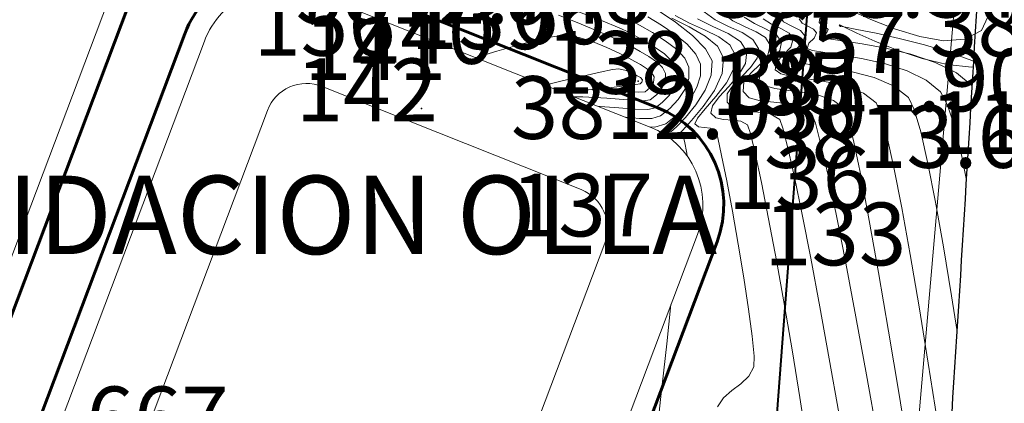
# Model space of a CAD drawing. Units: millimetres. Extents: x 447736 to 459695, y 8205210 to 8209239.
# Drawn here: x 451504 to 451551, y 8209058 to 8209077 of the extents above; entities that cross this region are included whole.
import ezdxf

# ---------------------------------------------------------------- set-up
doc = ezdxf.new("R2010")
doc.units = ezdxf.units.MM
doc.linetypes.add('ACAD_ISO02W100', pattern=[15, 12, -3])
for name, color, linetype, lineweight in [('BORDE LAGUNA', 140, 'ACAD_ISO02W100', 60), ('CARRETERA', 130, 'Continuous', 30), ('CERCO ALAMBRADO', 132, 'FENCELINE1', 30), ('CONT-MJR', 12, 'Continuous', 13), ('CONT-MNR', 20, 'Continuous', 0), ('NIVELES', 40, 'Continuous', 13), ('TERRENOS', 221, 'Continuous', 9)]:
    doc.layers.add(name, color=color, linetype=linetype, lineweight=lineweight)
for name, color, linetype in [('DESC', 3, 'Continuous'), ('ELEV', 1, 'Continuous'), ('PNTS', 2, 'Continuous')]:
    doc.layers.add(name, color=color, linetype=linetype)
doc.styles.add('S6', font='SIMPLEX', dxfattribs={"height": 0.083333})
doc.linetypes.add('FENCELINE1', pattern='A,6.35,-2.54,[133,ltypeshp.shx,S=2.54,R=0,X=-2.54,Y=0],-2.54,25.4', length=36.83)

# ---------------------------------------------------------------- blocks, each defined once
blk = doc.blocks.new('POINT')
blk.add_point((0, 0))
at = {"layer": 'DESC', "style": 'S6'}
blk.add_attdef('DESC', (0.1191, -0.1698), '', height=0.0833, dxfattribs=at)
at = {"layer": 'ELEV', "style": 'S6'}
blk.add_attdef('ELEV', (0.1191, -0.0403), '', height=0.0833, dxfattribs=at)
at = {"layer": 'PNTS', "style": 'S6'}
blk.add_attdef('POINT', (0.1191, 0.0855), '', height=0.0833, dxfattribs=at)

msp = doc.modelspace()

# ---------------------------------------------------------------- linework, layer by layer
at = {"layer": 'BORDE LAGUNA', "color": 140, "linetype": 'Continuous'}
for points in [[(451457.28595, 8209025.39564), (451481.05281, 8209088.28661, -0.41933433), (451487.57885, 8209091.16469), (451506.07067, 8209083.80524, -0.40911127), (451508.89895, 8209077.39211), (451485.1321, 8209014.50114, -0.41933433), (451478.60606, 8209011.62306), (451460.11424, 8209018.98251, -0.40911127)], [(451487.85819, 8209013.22838), (451511.62504, 8209076.11935, -0.41933433), (451518.15108, 8209078.99743), (451534.27789, 8209072.57922, -0.40911127), (451537.10618, 8209066.16609), (451513.33933, 8209003.27511, -0.41933433), (451506.81329, 8209000.39703), (451490.68648, 8209006.81525, -0.40911127)]]:
    msp.add_lwpolyline(points, format="xyb", close=True, dxfattribs=at)
at = {"layer": 'BORDE LAGUNA', "color": 140, "linetype": 'Continuous', "lineweight": 20}
for points in [[(451458.22139, 8209025.04214), (451481.98824, 8209087.93311, -0.41933433), (451487.20907, 8209090.23557), (451505.70089, 8209082.87612, -0.40911127), (451507.96352, 8209077.74562), (451484.19667, 8209014.85464, -0.41933433), (451478.97584, 8209012.55218), (451460.48402, 8209019.91163, -0.40911127)], [(451488.79362, 8209012.87487), (451512.56047, 8209075.76585, -0.41933433), (451517.78131, 8209078.06831), (451533.90812, 8209071.6501, -0.40911127), (451536.17075, 8209066.51959), (451512.4039, 8209003.62862, -0.41933433), (451507.18306, 8209001.32615), (451491.05625, 8209007.74437, -0.40911127)]]:
    msp.add_lwpolyline(points, format="xyb", close=True, dxfattribs=at)
at = {"layer": 'BORDE LAGUNA', "color": 140, "linetype": 'Continuous', "lineweight": 5}
msp.add_lwpolyline([(451493.23013, 8209013.29935), (451515.58275, 8209072.44802, -0.41933433), (451518.19316, 8209073.59925), (451530.60292, 8209068.66037, -0.40911127), (451531.73424, 8209066.09511), (451509.38162, 8209006.94644, -0.41933433), (451506.77121, 8209005.79521), (451494.36145, 8209010.7341, -0.40911127)], format="xyb", close=True, dxfattribs=at)
at = {"layer": 'CARRETERA', "color": 130, "linetype": 'ByBlock'}
for points, knots in [([(451436.55489, 8208642.4438), (451445.28853, 8208662.22099), (451454.01595, 8208681.9843), (451479.48224, 8208741.48156), (451495.50395, 8208781.42266), (451512.42657, 8208833.75445), (451515.90864, 8208845.28534), (451522.36685, 8208868.49867), (451525.34371, 8208880.17826), (451531.77912, 8208908.20455), (451534.97788, 8208924.60735), (451538.56066, 8208947.49159), (451539.46924, 8208953.90137), (451541.90267, 8208973.16318), (451543.13611, 8208986.07264), (451544.76247, 8209006.00907), (451545.28137, 8209013.01653), (451546.33826, 8209027.81876), (451546.87749, 8209035.60843), (451547.92118, 8209051.176), (451548.42461, 8209058.95647), (451549.86938, 8209082.30761), (451550.74518, 8209097.88803), (451551.76514, 8209118.85797), (451552.0108, 8209124.18949), (451552.42324, 8209133.71388), (451552.59557, 8209137.90303), (451552.88173, 8209145.26989), (451552.99856, 8209148.44229), (451553.22588, 8209154.80815), (451553.3392, 8209158.00233), (451553.50648, 8209162.02815), (451553.54211, 8209162.85481), (451553.5794, 8209163.68173)], [0, 0, 0, 0, 64.7250663, 64.7250663, 194.1751989, 194.1751989, 230.44479089, 230.44479089, 266.71438288, 266.71438288, 317.02707195, 317.02707195, 336.54856376, 336.54856376, 375.59154739, 375.59154739, 396.71607703, 396.71607703, 420.20649824, 420.20649824, 443.69691944, 443.69691944, 490.67776185, 490.67776185, 506.6640513, 506.6640513, 519.18449914, 519.18449914, 528.64564002, 528.64564002, 538.10678089, 538.10678089, 540.55021901, 540.55021901, 540.55021901, 540.55021901]), ([(451443.87309, 8208639.21207), (451452.99141, 8208659.86038), (451462.11653, 8208680.5238), (451488.71552, 8208742.84458), (451505.41449, 8208784.83277), (451528.83845, 8208859.63406), (451537.0229, 8208891.89661), (451544.4384, 8208933.17645), (451545.82367, 8208941.80987), (451547.90438, 8208956.65067), (451548.68052, 8208962.848), (451550.06904, 8208975.24722), (451550.68501, 8208981.45021), (451552.36836, 8209000.05549), (451553.27142, 8209012.45249), (451555.01024, 8209037.16973), (451555.84028, 8209049.51071), (451558.1712, 8209086.55871), (451559.51286, 8209111.29081), (451560.67529, 8209139.76303), (451560.81184, 8209143.26711), (451561.07678, 8209150.42392), (451561.20068, 8209154.07478), (451561.4056, 8209159.43708), (451561.47522, 8209161.16092), (451561.5516, 8209162.881)], [0, 0, 0, 0, 67.57598053, 67.57598053, 202.72794159, 202.72794159, 301.63361487, 301.63361487, 327.67996098, 327.67996098, 346.28208522, 346.28208522, 364.88420947, 364.88420947, 402.08845795, 402.08845795, 439.29270644, 439.29270644, 513.70120341, 513.70120341, 524.12778205, 524.12778205, 534.96452777, 534.96452777, 540.11106339, 540.11106339, 540.11106339, 540.11106339])]:
    msp.add_open_spline(points, degree=3, knots=knots, dxfattribs=at)
at = {"layer": 'CERCO ALAMBRADO', "color": 132, "linetype": 'FENCELINE1', "lineweight": 40, "ltscale": 0.11}
msp.add_lwpolyline([(451449.7694, 8209013.277), (451501.5064, 8209152.211), (451545.55114, 8209131.89074), (451534.2542, 8208982.349), (451449.7694, 8209013.277)], dxfattribs=at)
at = {"layer": 'CONT-MJR', "color": 12}
for points, elevation in [([(451550.07546, 8209076.92999), (451549.76021, 8209076.27471), (451548.96413, 8209075.85171), (451547.94956, 8209075.78431), (451546.81145, 8209075.97811), (451545.64473, 8209076.33871), (451544.54435, 8209076.7717), (451543.60524, 8209077.18269)], 3816), ([(451532.80128, 8209076.85866), (451533.38858, 8209076.53046), (451534.01702, 8209076.17012), (451534.62732, 8209075.78291), (451535.16023, 8209075.37409), (451535.55648, 8209074.94892), (451535.75681, 8209074.51266), (451535.75149, 8209073.98018), (451535.56769, 8209073.45611), (451535.25103, 8209072.96631), (451534.84717, 8209072.53666), (451534.40174, 8209072.19301), (451533.97972, 8209072.06684), (451533.39616, 8209072.06407), (451532.72435, 8209072.12122)], 3813), ([(451535.10035, 8209076.99523), (451535.78014, 8209076.62868), (451536.51111, 8209076.30222), (451537.18996, 8209075.97097), (451537.7134, 8209075.59004), (451537.97814, 8209075.11453), (451537.90836, 8209074.45613), (451537.55485, 8209073.77068), (451537.05475, 8209073.11063), (451536.54519, 8209072.52843), (451536.1633, 8209072.07652), (451536.0462, 8209071.80737), (451536.21918, 8209071.65897), (451536.4975, 8209071.62554), (451536.7948, 8209071.60339), (451537.02474, 8209071.48884), (451537.13721, 8209071.13117), (451537.32564, 8209070.29185), (451537.56754, 8209069.08707), (451537.84039, 8209067.63301), (451538.12168, 8209066.04585), (451538.38891, 8209064.44177), (451538.61958, 8209062.93695), (451538.79117, 8209061.64758), (451538.88118, 8209060.68984), (451538.8671, 8209060.1799), (451538.62533, 8209059.7407), (451538.2489, 8209059.37963), (451537.81932, 8209059.04765), (451537.41812, 8209058.69572), (451537.12682, 8209058.27479)], 3814), ([(451538.40191, 8209076.91094), (451538.89165, 8209076.60052), (451539.46004, 8209076.34383), (451539.94875, 8209076.07206), (451540.19947, 8209075.7164), (451540.11342, 8209075.31913), (451539.8034, 8209074.95532), (451539.4285, 8209074.60542), (451539.14779, 8209074.24988), (451539.12034, 8209073.86911), (451539.37678, 8209073.64272), (451539.87514, 8209073.50453), (451540.53515, 8209073.40906), (451541.27658, 8209073.31088), (451542.01915, 8209073.16452), (451542.68261, 8209072.92453), (451543.1867, 8209072.54545), (451543.38348, 8209072.03774), (451543.65751, 8209070.92456), (451543.99825, 8209069.27976), (451544.39517, 8209067.17721), (451544.83773, 8209064.69075), (451545.31538, 8209061.89424), (451545.8176, 8209058.86154), (451546.33383, 8209055.6665)], 3815), ([(451542.02581, 8209076.85681), (451541.9908, 8209076.6596), (451542.10882, 8209076.52343), (451542.30339, 8209076.43193), (451542.42081, 8209076.31828), (451542.36257, 8209076.18357), (451542.23565, 8209076.06076), (451542.19449, 8209075.93086), (451542.45021, 8209075.86875), (451543.10521, 8209075.77574), (451544.05107, 8209075.63458), (451545.17936, 8209075.42799), (451546.38169, 8209075.13871), (451547.54962, 8209074.74947), (451548.57475, 8209074.24301), (451549.32607, 8209073.62077)], 3816)]:
    msp.add_lwpolyline(points, dxfattribs=dict(at, elevation=elevation))
at = {"layer": 'CONT-MJR', "color": 2, "elevation": 3812}
msp.add_lwpolyline([(451528.8572, 8209073.66028), (451529.689, 8209073.85897), (451530.68074, 8209074.09238), (451531.50942, 8209074.2807), (451532.10516, 8209074.40465), (451532.39808, 8209074.44489), (451532.74745, 8209074.36017), (451533.08371, 8209074.21528), (451533.28479, 8209074.10977), (451533.43967, 8209074.01853), (451533.53548, 8209073.91078), (451533.50717, 8209073.79989), (451533.42054, 8209073.71403), (451533.21879, 8209073.68326), (451532.69852, 8209073.62249), (451531.92342, 8209073.53771), (451530.95721, 8209073.43493), (451529.8636, 8209073.32014), (451529.74339, 8209073.30759)], dxfattribs=at)
at = {"layer": 'CONT-MNR', "color": 2}
for points, elevation in [([(451530.47737, 8209077.17276), (451531.57503, 8209076.74831), (451532.4265, 8209076.4018), (451532.92216, 8209076.17143), (451533.47094, 8209075.8646), (451534.05224, 8209075.52325), (451534.58708, 8209075.15438), (451534.99649, 8209074.76503), (451535.20148, 8209074.36219), (451535.19738, 8209073.95154), (451535.05562, 8209073.54737), (451534.81142, 8209073.16964), (451534.49996, 8209072.83829), (451534.15644, 8209072.57326), (451533.79406, 8209072.49461), (451533.18713, 8209072.50905), (451532.40387, 8209072.56988), (451531.51245, 8209072.63041), (451531.44235, 8209072.63143)], 3812.75), ([(451534.23525, 8209077.25937), (451535.11282, 8209076.67419), (451535.93143, 8209076.03927), (451536.56001, 8209075.40296), (451536.86748, 8209074.81359), (451536.82753, 8209074.13243), (451536.53518, 8209073.41396), (451536.09297, 8209072.72146), (451535.6034, 8209072.11819), (451535.16902, 8209071.66745), (451534.89234, 8209071.4325), (451534.61205, 8209071.36156), (451534.4673, 8209071.37532)], 3813.5), ([(451536.49326, 8209077.16822), (451537.01337, 8209076.78022), (451537.6608, 8209076.4665), (451538.30773, 8209076.1715), (451538.82634, 8209075.83967), (451539.08881, 8209075.41547), (451539.01919, 8209074.94242), (451538.71018, 8209074.49635), (451538.28693, 8209074.07007), (451537.87459, 8209073.6564), (451537.59832, 8209073.24819), (451537.58327, 8209072.83824), (451537.91114, 8209072.49995), (451538.4413, 8209072.38554), (451539.05976, 8209072.35816), (451539.65256, 8209072.28097), (451540.10572, 8209072.01715), (451540.26086, 8209071.60248), (451540.50098, 8209070.65896), (451540.81194, 8209069.25969), (451541.17956, 8209067.4778), (451541.58968, 8209065.3864), (451542.02814, 8209063.05861), (451542.48076, 8209060.56755), (451542.93339, 8209057.98634)], 3814.5), ([(451537.41615, 8209077.07048), (451537.86261, 8209076.73742), (451538.41835, 8209076.46813), (451538.97367, 8209076.2149), (451539.41884, 8209075.93007), (451539.64414, 8209075.56593), (451539.54109, 8209075.09017), (451539.16982, 8209074.65449), (451538.72085, 8209074.23546), (451538.38468, 8209073.80967), (451538.35181, 8209073.35368), (451538.64912, 8209073.05799), (451539.17389, 8209072.91574), (451539.83104, 8209072.84694), (451540.52552, 8209072.7716), (451541.16227, 8209072.60972), (451541.64621, 8209072.2813), (451541.81981, 8209071.83347), (451542.08153, 8209070.82746), (451542.41863, 8209069.33116), (451542.81835, 8209067.41243), (451543.26794, 8209065.13916), (451543.75464, 8209062.57923), (451544.26572, 8209059.80052), (451544.78841, 8209056.87089)], 3814.75), ([(451529.51288, 8209077.00371), (451530.41416, 8209076.65278), (451531.28965, 8209076.28971), (451532.06752, 8209075.95015), (451532.67592, 8209075.66977), (451533.04304, 8209075.48421), (451533.42901, 8209075.26841), (451533.83786, 8209075.02832), (451534.21402, 8209074.76889), (451534.50197, 8209074.49505), (451534.64614, 8209074.21172), (451534.62644, 8209073.85086), (451534.46514, 8209073.5026), (451534.21059, 8209073.19435), (451533.91114, 8209072.95352), (451533.54563, 8209072.91464), (451532.82021, 8209072.9615), (451531.83284, 8209073.04236), (451530.6815, 8209073.10545), (451530.25693, 8209073.10321)], 3812.5), ([(451533.78802, 8209076.92344), (451534.45209, 8209076.52128), (451535.10216, 8209076.07889), (451535.67261, 8209075.61153), (451536.09781, 8209075.13452), (451536.31214, 8209074.66312), (451536.31307, 8209074.11129), (451536.14273, 8209073.55489), (451535.84606, 8209073.02037), (451535.46794, 8209072.53421), (451535.0533, 8209072.12285), (451534.64704, 8209071.81275), (451534.12744, 8209071.65087), (451533.8795, 8209071.66148)], 3813.25), ([(451534.94885, 8209076.85712), (451535.76883, 8209076.44169), (451536.53373, 8209076.00328), (451537.12468, 8209075.51852), (451537.42281, 8209074.96406), (451537.35295, 8209074.21298), (451536.97719, 8209073.40785), (451536.43867, 8209072.63091), (451535.88049, 8209071.96444), (451535.44579, 8209071.49069), (451535.27767, 8209071.29193), (451535.37294, 8209071.25355), (451535.48425, 8209071.22469), (451535.54777, 8209070.97199), (451535.65644, 8209070.41068), (451535.68216, 8209070.26107)], 3813.75), ([(451536.16412, 8209076.82302), (451536.90324, 8209076.46487), (451537.64178, 8209076.1281), (451538.23384, 8209075.74928), (451538.53347, 8209075.265), (451538.46377, 8209074.69928), (451538.13251, 8209074.13351), (451537.67084, 8209073.59035), (451537.20989, 8209073.09241), (451536.88081, 8209072.66235), (451536.81474, 8209072.32281), (451537.04227, 8209072.08804), (451537.41018, 8209072.00864), (451537.83937, 8209071.98964), (451538.25075, 8209071.93608), (451538.56523, 8209071.75299), (451538.70647, 8209071.34486), (451538.93361, 8209070.39851), (451539.22834, 8209069.00856), (451539.57233, 8209067.2696), (451539.94725, 8209065.27623), (451540.33477, 8209063.12305), (451540.71658, 8209060.90467), (451541.07433, 8209058.71567), (451541.38972, 8209056.65067)], 3814.25), ([(451539.31239, 8209076.82541), (451539.70537, 8209076.57631), (451540.16146, 8209076.37033), (451540.55362, 8209076.15226), (451540.75481, 8209075.86687), (451540.63542, 8209075.4732), (451540.2851, 8209075.11536), (451539.95315, 8209074.76269), (451539.88888, 8209074.38455), (451540.16305, 8209074.19648), (451540.74398, 8209074.06366), (451541.53102, 8209073.94556), (451542.42351, 8209073.80164), (451543.3208, 8209073.59136), (451544.12225, 8209073.27419), (451544.72719, 8209072.8096), (451544.95405, 8209072.29119), (451545.23895, 8209071.23675), (451545.57285, 8209069.71586), (451545.94673, 8209067.79808), (451546.35153, 8209065.55299), (451546.77823, 8209063.05015), (451547.21779, 8209060.35912), (451547.66117, 8209057.54948)], 3815.25), ([(451540.06996, 8209077.00175), (451540.28722, 8209076.68761), (451540.69103, 8209076.47301), (451541.09434, 8209076.27669), (451541.31014, 8209076.01734), (451541.22015, 8209075.72059), (451540.95608, 8209075.45086), (451540.70586, 8209075.18503), (451540.65742, 8209074.89999), (451540.94932, 8209074.75024), (451541.61283, 8209074.6228), (451542.52688, 8209074.48206), (451543.57044, 8209074.2924), (451544.62245, 8209074.0182), (451545.56188, 8209073.62386), (451546.26768, 8209073.07376), (451546.54531, 8209072.49892), (451546.86075, 8209071.42153), (451547.20589, 8209069.91653), (451547.57263, 8209068.05881), (451547.95287, 8209065.92331), (451548.33851, 8209063.58493), (451548.60283, 8209061.88259)], 3815.5), ([(451541.03038, 8209076.83068), (451541.17668, 8209076.61914), (451541.44858, 8209076.47464), (451541.72016, 8209076.34244), (451541.86547, 8209076.16781), (451541.75238, 8209075.90619), (451541.50589, 8209075.66769), (451541.42595, 8209075.41542), (451541.67012, 8209075.31788), (451542.26197, 8209075.21513), (451543.10675, 8209075.08662), (451544.1097, 8209074.91178), (451545.17607, 8209074.67005), (451546.21111, 8209074.34087), (451547.12006, 8209073.90368), (451547.80817, 8209073.33791), (451548.14722, 8209072.70739), (451548.48911, 8209071.64946), (451548.82916, 8209070.23871), (451549.05212, 8209069.10969)], 3815.75), ([(451549.38117, 8209074.53831), (451549.28464, 8209074.52638), (451548.13109, 8209074.64422), (451546.91989, 8209074.93507), (451545.73638, 8209075.32912), (451544.6659, 8209075.75653), (451543.79378, 8209076.14749), (451543.20536, 8209076.43218), (451542.98598, 8209076.54076), (451542.95122, 8209076.48852), (451543.18199, 8209076.44405), (451543.80437, 8209076.32694), (451544.7203, 8209076.14186), (451545.83172, 8209075.8935), (451547.04058, 8209075.58654), (451548.24881, 8209075.22565), (451549.35836, 8209074.81551), (451549.39663, 8209074.79645)], 3816.25), ([(451525.54309, 8209074.97925), (451525.57212, 8209074.98708), (451526.56609, 8209075.27576), (451527.57282, 8209075.56728), (451528.5139, 8209075.81936), (451529.3109, 8209075.98971), (451529.88539, 8209076.03605), (451530.50913, 8209075.93023), (451531.17717, 8209075.7228), (451531.83309, 8209075.45976), (451532.42046, 8209075.18712), (451532.88288, 8209074.95086), (451533.16391, 8209074.79699), (451533.44619, 8209074.63872), (451533.73658, 8209074.45962), (451533.97237, 8209074.26528), (451534.09081, 8209074.06125), (451534.05605, 8209073.78389), (451533.8923, 8209073.52888), (451533.66584, 8209073.33377), (451533.35484, 8209073.32086), (451532.64336, 8209073.36169), (451531.628, 8209073.42296), (451530.40533, 8209073.47136), (451529.32738, 8209073.47316)], 3812.25), ([(451534.9015, 8209063.16097), (451534.69488, 8209061.27807), (451534.40666, 8209058.61613), (451534.09739, 8209055.72055)], 3813.75)]:
    msp.add_lwpolyline(points, dxfattribs=dict(at, elevation=elevation))
at = {"layer": 'TERRENOS', "linetype": 'Continuous'}
msp.add_line((451545.59406, 8209044.2991), (451548.59163, 8209078.73991), dxfattribs=at)

# ---------------------------------------------------------------- block references
at = {"xscale": 36, "yscale": 36, "zscale": 36}
for p, values in [((451518.1418, 8209081.494), {'ELEV': '3812.608', 'POINT': '663', 'DESC': '139'}), ((451510.6193, 8209081.178), {'ELEV': '3812.669', 'POINT': '680', 'DESC': '156'}), ((451515.389, 8209080.792), {'ELEV': '3811.876', 'POINT': '664', 'DESC': '140'}), ((451513.0455, 8209080.024), {'ELEV': '3812.755', 'POINT': '665', 'DESC': '141'}), ((451524.6411, 8209079.357), {'ELEV': '3812.772', 'POINT': '662', 'DESC': '138'}), ((451512.6446, 8209078.048), {'ELEV': '3812.748', 'POINT': '666', 'DESC': '142'}), ((451532.5402, 8209078.343), {'ELEV': '3813.540', 'POINT': '659', 'DESC': '135'}), ((451543.0103, 8209076.478), {'ELEV': '3816.265', 'POINT': '641', 'DESC': '117'}), ((451533.3296, 8209073.855), {'ELEV': '3811.907', 'POINT': '660', 'DESC': '136'}), ((451522.9494, 8209072.539), {'ELEV': '3812.030', 'POINT': '661', 'DESC': '137'}), ((451535.072, 8209071.154), {'ELEV': '3813.683', 'POINT': '657', 'DESC': '133'}), ((451502.626, 8209053.164), {'ELEV': '3812.676', 'POINT': '667', 'DESC': '143'})]:
    msp.add_blockref('POINT', p, dxfattribs=at).add_auto_attribs(values)

# ---------------------------------------------------------------- texts
at = {"layer": 'NIVELES', "color": 40, "linetype": 'Continuous', "lineweight": 13}
msp.add_text('LAGUNAS DE OXIDACION OLLA', height=3.75, dxfattribs=at).set_placement((451464.60303, 8209065.57648))

doc.saveas('drawing.dxf')
